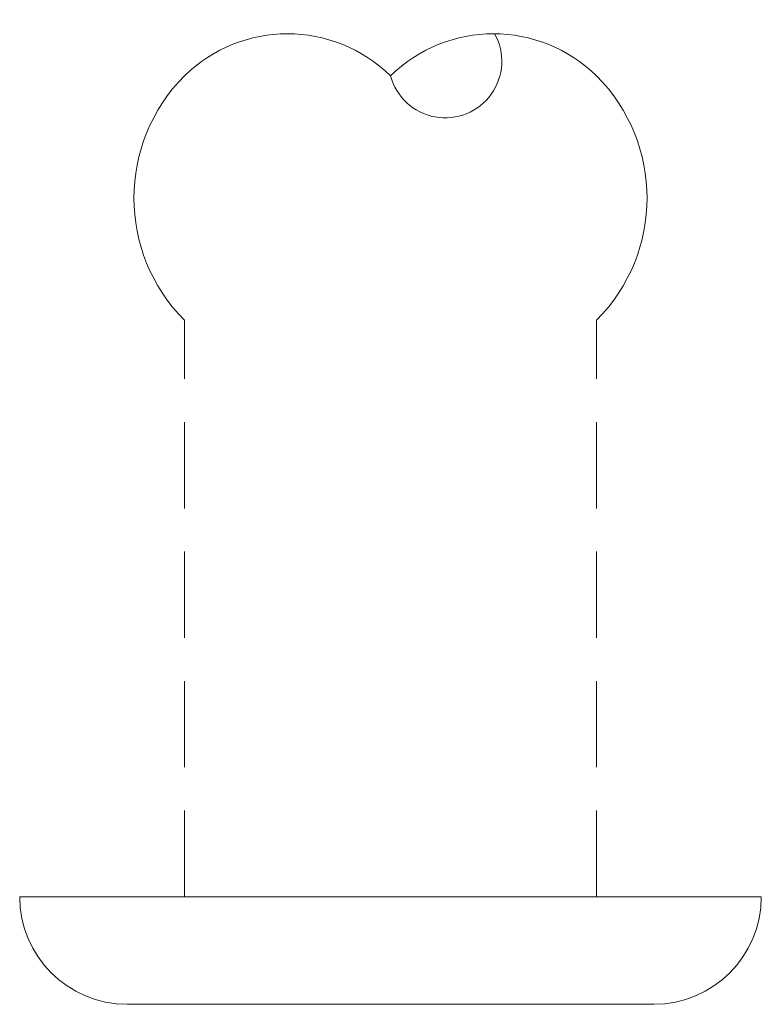
# Model space of a CAD drawing. Units: millimetres. Extents: x -568476062 to 568584205, y -171284 to 298997.
# Drawn here: x 101859 to 101868, y 297713 to 297725 of the extents above; entities that cross this region are included whole.
import ezdxf

# ---------------------------------------------------------------- set-up
doc = ezdxf.new("R2010")
doc.units = ezdxf.units.MM
doc.linetypes.add('VERDECKT2', pattern=[4.7625, 3.175, -1.5875])
doc.layers.add('BSP śruby i wkręty i nity', color=1, linetype='Continuous', lineweight=0)

# ---------------------------------------------------------------- blocks, each defined once
blk = doc.blocks.new('nit')
at = {"color": 0, "linetype": 'ByBlock', "lineweight": -2}
for p, q in [((0, 4.5), (0, 0)), ((-1.305, 3.195), (-1.305, 0)), ((-1.305, -3.195), (-1.305, 0)), ((0, -4.5), (0, 0))]:
    blk.add_line(p, q, dxfattribs=at)
at = {"color": 252, "linetype": 'VERDECKT2', "lineweight": -2, "ltscale": 0.33}
for p, q in [((0, 2.5), (7, 2.5)), ((0, -2.5), (7, -2.5))]:
    blk.add_line(p, q, dxfattribs=at)
at = {"color": 0, "linetype": 'ByBlock', "lineweight": -2}
for centre, radius, start, end in [((0, 3.195), 1.305, 90, 180), ((8.483, 1.017), 2.097, 45, 135), ((8.695, 1.25), 1.782, 315.4607, 44.5393), ((10.143, 0.664), 0.687, 60.8563, 255.065), ((8.695, -1.25), 1.782, 315.4607, 44.5393), ((8.483, -1.017), 2.097, 225, 315), ((0, -3.195), 1.305, 180, 270)]:
    blk.add_arc(centre, radius, start, end, dxfattribs=at)

msp = doc.modelspace()

# ---------------------------------------------------------------- block references
at = {"layer": 'BSP śruby i wkręty i nity', "xscale": -1, "rotation": 270}
msp.add_blockref('nit', (101863.492, 297714.099), dxfattribs=at)

doc.saveas('drawing.dxf')
